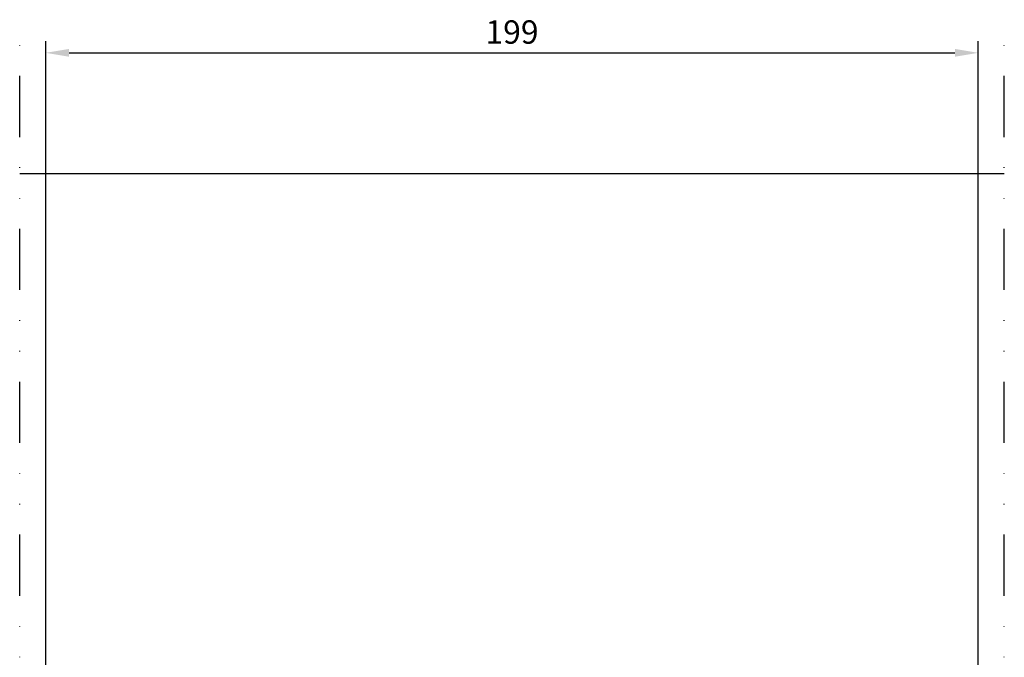
# Model space of a CAD drawing. Units: millimetres. Extents: x 30 to 2032, y 67 to 794.
# Drawn here: x 891 to 1102, y 540 to 676 of the extents above; entities that cross this region are included whole.
import ezdxf

# ---------------------------------------------------------------- set-up
doc = ezdxf.new("R2010")
doc.units = ezdxf.units.MM
doc.linetypes.add('AI-Linetype-5', pattern=[10.825339, 4.359981, -2.15512, 0, -2.15512, 0, -2.15512])
for name, color, linetype in [('aluminium', 1, 'Continuous'), ('Calque 1', 7, 'Continuous'), ('cotes', 150, 'Continuous')]:
    doc.layers.add(name, color=color, linetype=linetype)
doc.styles.get("Standard").update_dxf_attribs({"font": 'arial.ttf'})
doc.dimstyles.new('Annotatif', dxfattribs={"dimscale": 0, "dimtxt": 2.5, "dimasz": 2.5, "dimexe": 1.25, "dimexo": 0.625, "dimtad": 1, "dimdec": 0, "dimtxsty": 'Standard', "dimcen": 2.5, "dimadec": 0, "dimazin": 0, "dimtfac": 1, "dimtdec": 0, "dimtmove": 0, "dimatfit": 3, "dimfxl": 1, "dimarcsym": 0})

# ---------------------------------------------------------------- blocks, each defined once
blk = doc.blocks.new('*D32')
at = {"layer": 'cotes', "color": 0, "lineweight": -2, "transparency": 16777216}
for p, q in [((897.02, 521.88), (897.02, 671.47)), ((1096.13, 521.88), (1096.13, 671.47)), ((902.02, 668.97), (1091.13, 668.97))]:
    blk.add_line(p, q, dxfattribs=at)
at = {"layer": 'cotes', "color": 0, "transparency": 16777216}
for points in [[(902.02, 669.8), (902.02, 668.13), (897.02, 668.97)], [(1091.13, 669.8), (1091.13, 668.13), (1096.13, 668.97)]]:
    blk.add_solid(points, dxfattribs=at)
at = {"layer": 'Defpoints', "color": 0, "transparency": 16777216}
for p in [(1096.13, 668.97), (897.02, 520.63), (1096.13, 520.63)]:
    blk.add_point(p, dxfattribs=at)
at = {"layer": 'cotes', "color": 0, "transparency": 16777216, "insert": (996.57, 672.77), "char_height": 5, "attachment_point": 5}
blk.add_mtext('199', dxfattribs=at)

msp = doc.modelspace()

# ---------------------------------------------------------------- linework, layer by layer
at = {"layer": 'aluminium'}
msp.add_line((891.48, 643.21), (1101.67, 643.19), dxfattribs=at)
at = {"layer": 'Calque 1', "linetype": 'AI-Linetype-5', "ltscale": 3}
for p, q in [((891.46, 422.24), (891.48, 675.93)), ((1101.68, 422.24), (1101.66, 675.93))]:
    msp.add_line(p, q, dxfattribs=at)

# ---------------------------------------------------------------- dimensions: what is measured, and where the dimension line sits
at = {"layer": 'cotes'}
dim = msp.add_linear_dim(base=(1096.13, 668.97), p1=(897.02, 520.63), p2=(1096.13, 520.63), dimstyle='Annotatif', dxfattribs=at)
dim.commit()
dim.dimension.update_dxf_attribs({"geometry": '*D32', "text_midpoint": (996.57, 672.77)})

doc.saveas('drawing.dxf')
